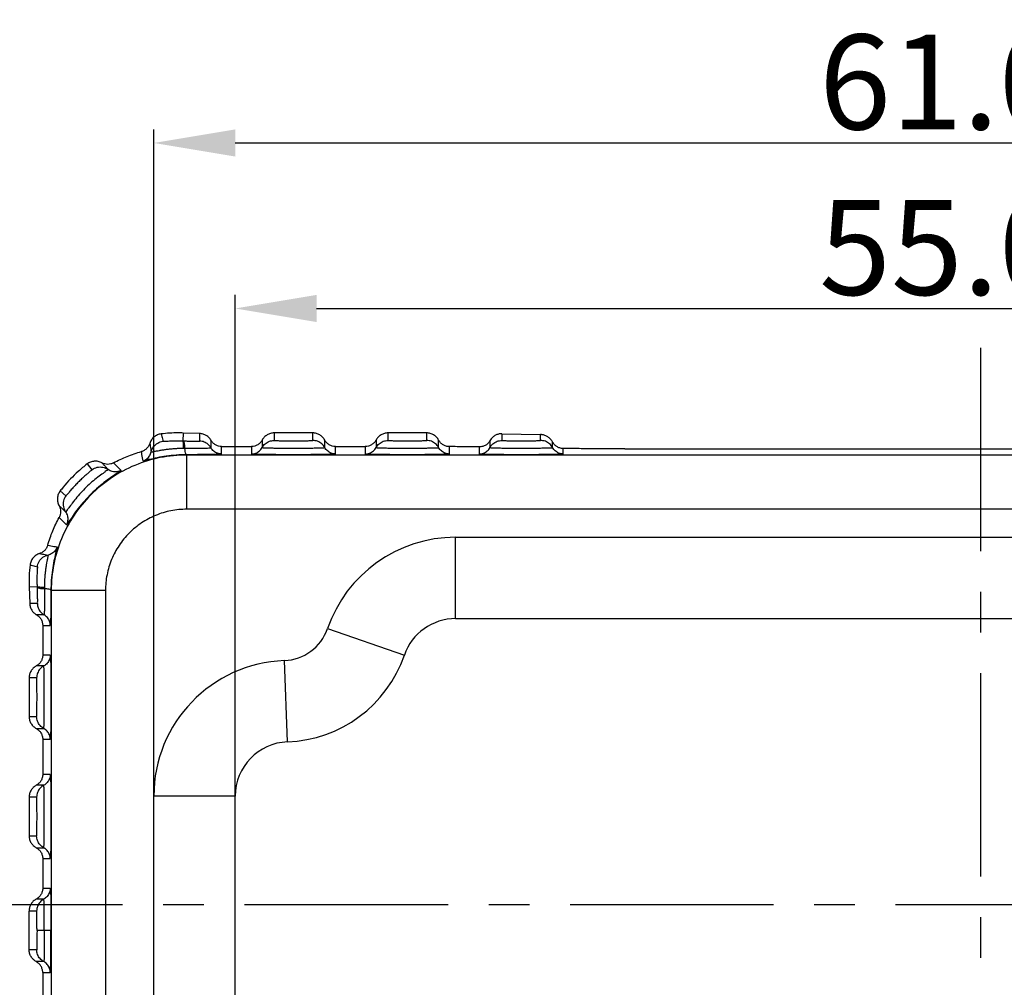
# Model space of a CAD drawing. Extents: x 519 to 1188, y -54 to 407.
# Drawn here: x 874 to 910, y 261 to 297 of the extents above; entities that cross this region are included whole.
import ezdxf

# ---------------------------------------------------------------- set-up
doc = ezdxf.new("R2010")
doc.units = 0
doc.header["$MEASUREMENT"] = 0
doc.linetypes.add('CENTER', pattern=[0.6, 0.375, -0.075, 0.075, -0.075])
doc.layers.get('0').update_dxf_attribs({"linetype": 'CONTINUOUS'})
doc.layers.get('DEFPOINTS').update_dxf_attribs({"linetype": 'CONTINUOUS'})
doc.dimstyles.get("Standard").update_dxf_attribs({"dimtxt": 0.18, "dimasz": 0.18, "dimexe": 0.18, "dimexo": 0.0625, "dimgap": 0.09, "dimtad": 0, "dimtih": 1, "dimtoh": 1, "dimdec": 4, "dimzin": 0, "dimtxsty": 'STANDARD', "dimcen": 0.09, "dimazin": 3, "dimtfac": 1, "dimtdec": 4, "dimtofl": 0, "dimtmove": 0, "dimatfit": 3, "dimtolj": 1, "dimtzin": 0})

# ---------------------------------------------------------------- blocks, each defined once
blk = doc.blocks.new('*D91')
at = {"color": 6}
for p, q in [((882.108, 266.214), (882.108, 286.974)), ((937.108, 267.54), (937.108, 286.974))]:
    blk.add_line(p, q, dxfattribs=at)
at = {"color": 3}
blk.add_line((885.108, 286.474), (934.108, 286.474), dxfattribs=at)
for points in [[(885.108, 286.974), (885.108, 285.974), (882.108, 286.474)], [(934.108, 286.974), (934.108, 285.974), (937.108, 286.474)]]:
    blk.add_solid(points, dxfattribs=at)
at = {"layer": 'DEFPOINTS', "color": 0}
for p in [(937.108, 286.474), (937.108, 267.04), (882.108, 265.714)]:
    blk.add_point(p, dxfattribs=at)
at = {"color": 4, "insert": (909.608, 288.724), "char_height": 3.5, "attachment_point": 5}
blk.add_mtext('\\A1;55.00', dxfattribs=at)
blk = doc.blocks.new('*D92')
at = {"color": 6}
for p, q in [((879.108, 266.907), (879.108, 293.079)), ((940.108, 267.191), (940.108, 293.079))]:
    blk.add_line(p, q, dxfattribs=at)
at = {"color": 3}
blk.add_line((882.108, 292.579), (937.108, 292.579), dxfattribs=at)
for points in [[(882.108, 293.079), (882.108, 292.079), (879.108, 292.579)], [(937.108, 293.079), (937.108, 292.079), (940.108, 292.579)]]:
    blk.add_solid(points, dxfattribs=at)
at = {"layer": 'DEFPOINTS', "color": 0}
for p in [(940.108, 292.579), (940.108, 266.691), (879.108, 266.407)]:
    blk.add_point(p, dxfattribs=at)
at = {"color": 4, "insert": (909.608, 294.829), "char_height": 3.5, "attachment_point": 5}
blk.add_mtext('\\A1;61.00', dxfattribs=at)

msp = doc.modelspace()

# ---------------------------------------------------------------- linework, layer by layer
at = {"color": 1, "linetype": 'CENTER', "ltscale": 20}
for p, q in [((909.608, 229.521), (909.608, 286.235)), ((870.457, 264.484), (945.67, 264.484))]:
    msp.add_line(p, q, dxfattribs=at)
at = {"color": 7, "linetype": 'CONTINUOUS'}
for p, q in [((880.188, 281.88), (880.178, 281.59)), ((880.8, 281.86), (880.188, 281.88)), ((880.8, 281.582), (880.8, 281.86)), ((883.544, 281.883), (883.544, 281.605)), ((884.971, 281.883), (883.544, 281.883)), ((884.971, 281.605), (884.971, 281.883)), ((887.744, 281.883), (887.744, 281.605)), ((888.547, 281.883), (887.744, 281.883)), ((889.171, 281.605), (889.171, 281.882)), ((891.944, 281.851), (891.944, 281.605)), ((891.944, 281.851), (893.371, 281.821)), ((893.371, 281.605), (893.371, 281.819)), ((881.218, 281.331), (881.218, 281.609)), ((883.104, 281.62), (883.104, 281.342)), ((885.412, 281.342), (885.412, 281.62)), ((887.304, 281.62), (887.304, 281.342)), ((889.612, 281.342), (889.612, 281.617)), ((891.504, 281.597), (891.504, 281.342)), ((893.812, 281.342), (893.812, 281.55)), ((880.312, 281.079), (880.323, 281.068)), ((881.608, 281.105), (881.608, 281.383)), ((881.608, 281.383), (882.708, 281.383)), ((882.708, 281.383), (882.708, 281.105)), ((885.808, 281.105), (885.808, 281.383)), ((885.808, 281.383), (886.908, 281.383)), ((886.908, 281.383), (886.908, 281.105)), ((890.008, 281.105), (890.008, 281.378)), ((891.108, 281.367), (891.108, 281.105)), ((894.208, 281.105), (894.208, 281.308)), ((896.473, 281.296), (922.743, 281.296)), ((876.647, 280.737), (876.825, 280.523)), ((877.624, 280.778), (877.902, 280.501)), ((880.323, 279.068), (880.323, 281.068)), ((938.893, 281.068), (880.323, 281.068)), ((875.868, 279.566), (875.655, 279.744)), ((938.893, 279.068), (880.323, 279.068)), ((875.613, 278.767), (875.891, 278.49)), ((890.239, 275.034), (890.239, 278.034)), ((890.239, 278.034), (928.976, 278.034)), ((874.512, 276.204), (874.801, 276.216)), ((874.512, 276.204), (874.532, 275.591)), ((875.313, 276.079), (875.324, 276.069)), ((875.324, 276.069), (875.324, 250.999)), ((877.323, 276.069), (875.324, 276.069)), ((877.323, 276.069), (877.323, 250.999)), ((874.81, 275.591), (874.532, 275.591)), ((875.061, 275.174), (874.783, 275.174)), ((890.239, 275.034), (928.976, 275.034)), ((875.009, 274.784), (875.009, 273.684)), ((875.009, 274.784), (875.286, 274.784)), ((885.512, 274.663), (888.348, 273.686)), ((875.286, 273.684), (875.009, 273.684)), ((884.034, 270.487), (883.923, 273.485)), ((875.049, 273.287), (874.772, 273.287)), ((874.509, 272.847), (874.509, 271.42)), ((874.786, 272.847), (874.509, 272.847)), ((874.509, 271.42), (874.786, 271.42)), ((874.772, 270.98), (875.049, 270.98)), ((875.009, 270.584), (875.009, 269.284)), ((875.009, 270.584), (875.286, 270.584)), ((875.286, 269.284), (875.009, 269.284)), ((875.049, 268.887), (874.772, 268.887)), ((874.509, 268.447), (874.509, 267.02)), ((874.786, 268.447), (874.509, 268.447)), ((879.108, 260.479), (879.108, 268.488)), ((882.108, 268.488), (879.108, 268.488)), ((882.108, 260.479), (882.108, 268.488)), ((874.509, 267.02), (874.786, 267.02)), ((874.772, 266.58), (875.049, 266.58)), ((875.009, 266.184), (875.009, 265.084)), ((875.009, 266.184), (875.286, 266.184)), ((875.286, 265.084), (875.009, 265.084)), ((875.049, 264.687), (874.772, 264.687)), ((874.509, 262.82), (874.509, 264.247)), ((874.786, 264.247), (874.509, 264.247)), ((875.313, 263.534), (874.799, 263.534)), ((874.786, 262.82), (874.509, 262.82)), ((875.049, 262.38), (874.772, 262.38)), ((875.009, 261.984), (875.009, 260.884)), ((875.009, 261.984), (875.286, 261.984))]:
    msp.add_line(p, q, dxfattribs=at)
for centre, radius, start, end in [((890.239, 273.034), 5, 90, 160.9783), ((890.239, 273.034), 2, 90, 160.9783), ((883.858, 275.234), 1.75, 272.1226, 340.9783), ((884.108, 268.488), 5, 92.1226, 180), ((883.858, 275.234), 4.75, 272.1226, 340.9783), ((884.108, 268.488), 2, 92.1226, 180)]:
    msp.add_arc(centre, radius, start, end, dxfattribs=at)
for points, start_tangent, end_tangent in [([(879.379, 281.847), (879.239, 281.809), (879.116, 281.734), (879.02, 281.627), (878.958, 281.496)], (-0.993441, -0.114345), (-0.292644, -0.956222)), ([(880.188, 281.88), (880.008, 281.883), (879.379, 281.847)], (-0.999458, 0.032918), (-0.993441, -0.114345)), ([(879.379, 281.847), (879.402, 281.756), (879.424, 281.665), (879.446, 281.574)], (0.245036, -0.969514), (0.235584, -0.971854)), ([(881.218, 281.609), (881.141, 281.71), (881.042, 281.788), (880.926, 281.839), (880.8, 281.86)], (-0.497773, 0.867307), (-0.999458, 0.032918)), ([(883.544, 281.883), (883.411, 281.865), (883.288, 281.812), (883.183, 281.729), (883.104, 281.62)], (-1, 0), (-0.473709, -0.880682)), ([(885.412, 281.62), (885.332, 281.729), (885.228, 281.812), (885.104, 281.865), (884.971, 281.883)], (-0.473709, 0.880682), (-1, 0)), ([(887.744, 281.883), (887.611, 281.865), (887.488, 281.812), (887.383, 281.729), (887.304, 281.62)], (-1, 0), (-0.473709, -0.880682)), ([(889.171, 281.882), (888.86, 281.883), (888.547, 281.883)], (-0.999996, 0.002757), (-1, 0)), ([(889.612, 281.617), (889.533, 281.726), (889.428, 281.81), (889.305, 281.863), (889.171, 281.882)], (-0.472758, 0.881192), (-0.999996, 0.002757)), ([(891.944, 281.851), (891.819, 281.837), (891.707, 281.796), (891.611, 281.731)], (-0.999784, 0.020799), (-0.753333, -0.657639)), ([(893.409, 281.819), (893.39, 281.821), (893.371, 281.821)], (-0.995388, 0.095928), (-0.999784, 0.020791)), ([(893.419, 281.818), (893.409, 281.819)], (-0.993342, 0.115205), (-0.995388, 0.095928)), ([(893.812, 281.55), (893.739, 281.653), (893.643, 281.736), (893.531, 281.792), (893.419, 281.818)], (-0.470653, 0.882318), (-0.993342, 0.115205)), ([(878.958, 281.496), (878.912, 281.394), (878.843, 281.307), (878.753, 281.239), (878.65, 281.195)], (-0.292644, -0.956222), (-0.962409, -0.271606)), ([(878.958, 281.496), (878.976, 281.392), (878.994, 281.288), (879.012, 281.183)], (0.170893, -0.98529), (0.165938, -0.986136)), ([(879.012, 281.183), (879.096, 281.372), (879.25, 281.51), (879.446, 281.574)], (0.211586, 0.977359), (0.994201, 0.107536)), ([(879.446, 281.574), (879.457, 281.574), (879.471, 281.574), (879.494, 281.575), (879.527, 281.577), (879.575, 281.58), (879.641, 281.584), (879.72, 281.587), (879.805, 281.59), (879.89, 281.592), (879.972, 281.593), (880.047, 281.593), (880.117, 281.592), (880.178, 281.59)], (0.230677, -0.97303), (0.999502, -0.031551)), ([(880.178, 281.59), (880.19, 281.59), (880.202, 281.589)], (0.999507, -0.031401), (0.999533, -0.030555)), ([(880.207, 281.321), (880.202, 281.461), (880.192, 281.555), (880.178, 281.59)], (-0.014094, 0.999901), (-0.973386, 0.229171)), ([(880.202, 281.589), (880.339, 281.585), (880.482, 281.582), (880.614, 281.579), (880.719, 281.579), (880.782, 281.579), (880.8, 281.582)], (0.999533, -0.030547), (0.010245, 0.999948)), ([(880.252, 281.321), (880.242, 281.461), (880.224, 281.554), (880.202, 281.589)], (-0.040117, 0.999195), (-0.987081, 0.160222)), ([(881.218, 281.331), (881.11, 281.461), (880.966, 281.548), (880.8, 281.582)], (-0.49806, 0.867143), (-0.99946, 0.032873)), ([(881.608, 281.383), (881.49, 281.398), (881.382, 281.444), (881.289, 281.515), (881.218, 281.609)], (-1, 0), (-0.497773, 0.867307)), ([(883.104, 281.62), (883.033, 281.522), (882.939, 281.447), (882.828, 281.399), (882.708, 281.383)], (-0.473708, -0.880682), (-1, 0)), ([(883.104, 281.342), (883.215, 281.482), (883.369, 281.573), (883.544, 281.605)], (0.473829, 0.880617), (1, -0.000042)), ([(883.544, 281.605), (883.55, 281.604), (883.568, 281.602), (883.601, 281.6), (883.653, 281.599), (883.731, 281.597), (883.84, 281.595), (883.984, 281.594), (884.156, 281.593), (884.336, 281.593), (884.504, 281.594), (884.645, 281.595), (884.754, 281.596), (884.834, 281.598), (884.891, 281.6), (884.929, 281.601), (884.954, 281.603), (884.967, 281.604), (884.971, 281.605)], (-0.0157, -0.999877), (0.008214, 0.999966)), ([(885.412, 281.342), (885.3, 281.482), (885.147, 281.573), (884.971, 281.605)], (-0.473832, 0.880615), (-1, -0.000041)), ([(885.808, 281.383), (885.688, 281.399), (885.577, 281.447), (885.482, 281.522), (885.412, 281.62)], (-1, 0), (-0.473708, 0.880682)), ([(887.304, 281.62), (887.233, 281.522), (887.139, 281.447), (887.028, 281.399), (886.908, 281.383)], (-0.473708, -0.880682), (-1, 0)), ([(887.304, 281.342), (887.415, 281.482), (887.569, 281.573), (887.744, 281.605)], (0.473829, 0.880617), (1, -0.000042)), ([(887.744, 281.605), (887.75, 281.604), (887.768, 281.602), (887.801, 281.6), (887.853, 281.599), (887.931, 281.597), (888.04, 281.595), (888.184, 281.594), (888.356, 281.593), (888.536, 281.593), (888.704, 281.594), (888.845, 281.595), (888.954, 281.596), (889.034, 281.598), (889.091, 281.6), (889.129, 281.601), (889.154, 281.603), (889.167, 281.604), (889.171, 281.605)], (-0.0157, -0.999877), (0.008214, 0.999966)), ([(889.612, 281.342), (889.5, 281.482), (889.347, 281.573), (889.171, 281.605)], (-0.473832, 0.880615), (-1, -0.000041)), ([(890.008, 281.378), (889.887, 281.395), (889.775, 281.444), (889.682, 281.52), (889.612, 281.617)], (-0.999977, 0.006847), (-0.472758, 0.881193)), ([(891.504, 281.597), (891.439, 281.506), (891.349, 281.433), (891.238, 281.384), (891.108, 281.367)], (-0.477521, -0.87862), (-0.999894, 0.014544)), ([(891.611, 281.731), (891.552, 281.669), (891.504, 281.597)], (-0.753333, -0.657639), (-0.477521, -0.87862)), ([(891.504, 281.342), (891.615, 281.482), (891.769, 281.573), (891.944, 281.605)], (0.473829, 0.880617), (1, -0.000042)), ([(891.944, 281.605), (891.95, 281.604), (891.968, 281.602), (892.001, 281.6), (892.053, 281.599), (892.131, 281.597), (892.24, 281.595), (892.384, 281.594), (892.556, 281.593), (892.736, 281.593), (892.904, 281.594), (893.045, 281.595), (893.154, 281.596), (893.234, 281.598), (893.291, 281.6), (893.329, 281.601), (893.354, 281.603), (893.367, 281.604), (893.371, 281.605)], (-0.0157, -0.999877), (0.008214, 0.999966)), ([(893.812, 281.342), (893.7, 281.482), (893.547, 281.573), (893.371, 281.605)], (-0.473832, 0.880615), (-1, -0.000041)), ([(894.208, 281.308), (894.079, 281.328), (893.968, 281.38), (893.878, 281.457), (893.812, 281.55)], (-0.999928, 0.011993), (-0.470648, 0.882321)), ([(877.624, 280.778), (878.123, 281.014), (878.65, 281.195)], (0.87905, 0.47673), (0.962409, 0.271606)), ([(878.713, 280.851), (878.692, 280.966), (878.671, 281.081), (878.65, 281.195)], (-0.180481, 0.983578), (-0.182118, 0.983277)), ([(878.713, 280.851), (878.85, 280.925), (878.953, 281.04), (879.012, 281.183)], (0.949286, 0.314415), (0.211624, 0.977351)), ([(880.312, 281.079), (879.935, 281.064), (879.566, 281.025), (879.229, 280.967), (878.955, 280.905), (878.776, 280.861), (878.713, 280.851)], (-0.999996, -0.002891), (-0.177086, 0.984195)), ([(879.012, 281.183), (879.015, 281.182), (879.027, 281.183), (879.049, 281.187), (879.084, 281.193), (879.136, 281.204), (879.211, 281.218), (879.315, 281.238), (879.441, 281.259), (879.578, 281.279), (879.719, 281.295), (879.856, 281.307), (879.985, 281.315), (880.103, 281.319), (880.207, 281.321)], (0.145104, -0.989416), (0.999997, 0.002243)), ([(880.207, 281.321), (880.23, 281.321), (880.252, 281.321)], (0.999997, 0.00224), (0.999983, -0.005817)), ([(880.252, 281.321), (880.475, 281.32), (880.707, 281.319), (880.92, 281.32), (881.088, 281.323), (881.188, 281.327), (881.218, 281.331)], (0.999976, -0.006974), (0.007849, 0.999969)), ([(880.312, 281.079), (880.288, 281.11), (880.267, 281.194), (880.252, 281.321)], (-0.993577, 0.113157), (-0.081244, 0.996694)), ([(881.608, 281.105), (881.547, 281.098), (881.368, 281.091), (881.086, 281.085), (880.723, 281.081), (880.312, 281.079)], (-0.002655, -0.999996), (-0.999996, -0.002752)), ([(881.608, 281.105), (881.454, 281.132), (881.318, 281.211), (881.218, 281.331)], (-1, 0), (-0.498037, 0.867156)), ([(882.708, 281.105), (882.866, 281.134), (883.004, 281.217), (883.104, 281.342)], (1, 0), (0.473808, 0.880628)), ([(885.808, 281.105), (885.747, 281.098), (885.564, 281.091), (885.275, 281.085), (884.903, 281.081), (884.479, 281.079), (884.037, 281.079), (883.613, 281.081), (883.241, 281.085), (882.952, 281.091), (882.769, 281.098), (882.708, 281.105)], (-0.006471, -0.999979), (0.012919, 0.999917)), ([(883.104, 281.342), (883.113, 281.34), (883.142, 281.337), (883.195, 281.334), (883.28, 281.332), (883.405, 281.329), (883.581, 281.326), (883.815, 281.324), (884.094, 281.322), (884.385, 281.322), (884.656, 281.323), (884.884, 281.325), (885.06, 281.328), (885.189, 281.33), (885.281, 281.333), (885.343, 281.335), (885.383, 281.338), (885.405, 281.34), (885.411, 281.342)], (-0.015851, -0.999874), (0.006338, 0.99998)), ([(885.808, 281.105), (885.65, 281.134), (885.512, 281.217), (885.412, 281.342)], (-1, 0), (-0.473807, 0.880629)), ([(886.908, 281.105), (887.066, 281.134), (887.204, 281.217), (887.304, 281.342)], (1, 0), (0.473808, 0.880628)), ([(890.008, 281.105), (889.947, 281.098), (889.764, 281.091), (889.475, 281.085), (889.103, 281.081), (888.679, 281.079), (888.237, 281.079), (887.813, 281.081), (887.441, 281.085), (887.152, 281.091), (886.969, 281.098), (886.908, 281.105)], (-0.006471, -0.999979), (0.012919, 0.999917)), ([(887.304, 281.342), (887.313, 281.34), (887.342, 281.337), (887.395, 281.334), (887.48, 281.332), (887.605, 281.329), (887.781, 281.326), (888.015, 281.324), (888.294, 281.322), (888.585, 281.322), (888.856, 281.323), (889.084, 281.325), (889.26, 281.328), (889.389, 281.33), (889.481, 281.333), (889.543, 281.335), (889.583, 281.338), (889.605, 281.34), (889.611, 281.342)], (-0.015851, -0.999874), (0.006338, 0.99998)), ([(890.008, 281.105), (889.85, 281.134), (889.712, 281.217), (889.612, 281.342)], (-1, 0), (-0.473807, 0.880629)), ([(891.108, 281.367), (890.582, 281.373), (890.008, 281.378)], (-0.999894, 0.014544), (-0.999977, 0.006847)), ([(891.108, 281.105), (891.266, 281.134), (891.404, 281.217), (891.504, 281.342)], (1, 0), (0.473808, 0.880628)), ([(894.208, 281.105), (894.147, 281.098), (893.964, 281.091), (893.675, 281.085), (893.303, 281.081), (892.879, 281.079), (892.437, 281.079), (892.013, 281.081), (891.641, 281.085), (891.352, 281.091), (891.169, 281.098), (891.108, 281.105)], (-0.006471, -0.999979), (0.012919, 0.999917)), ([(891.504, 281.342), (891.513, 281.34), (891.542, 281.337), (891.595, 281.334), (891.68, 281.332), (891.805, 281.329), (891.981, 281.326), (892.215, 281.324), (892.494, 281.322), (892.785, 281.322), (893.056, 281.323), (893.284, 281.325), (893.46, 281.328), (893.589, 281.33), (893.681, 281.333), (893.743, 281.335), (893.783, 281.338), (893.805, 281.34), (893.811, 281.342)], (-0.01585, -0.999874), (0.006338, 0.99998)), ([(894.208, 281.105), (894.05, 281.134), (893.912, 281.217), (893.812, 281.342)], (-1, 0), (-0.473807, 0.880629)), ([(896.473, 281.296), (895.875, 281.296), (895.287, 281.299), (894.728, 281.303), (894.208, 281.308)], (-1, 0), (-0.999928, 0.011993)), ([(880.323, 281.068), (879.347, 280.972), (878.41, 280.687), (877.545, 280.225), (876.788, 279.604), (876.166, 278.846), (875.704, 277.982), (875.42, 277.044), (875.324, 276.069)], (-1, -0.000184), (-0.000189, -1)), ([(876.647, 280.737), (876.323, 280.465), (875.765, 279.883), (875.655, 279.744)], (-0.791574, -0.611073), (-0.611055, -0.791588)), ([(877.193, 280.779), (877.058, 280.83), (876.913, 280.839), (876.773, 280.807), (876.647, 280.737)], (-0.87673, 0.480982), (-0.791575, -0.611073)), ([(877.624, 280.778), (877.519, 280.737), (877.407, 280.724), (877.297, 280.738), (877.193, 280.779)], (-0.87905, -0.47673), (-0.876731, 0.480982)), ([(877.193, 280.779), (877.269, 280.696), (877.346, 280.614), (877.423, 280.532)], (0.672422, -0.740168), (0.688668, -0.725076)), ([(877.423, 280.532), (877.387, 280.502), (877.273, 280.421), (877.095, 280.292), (876.88, 280.12), (876.663, 279.927), (876.462, 279.726), (876.269, 279.509), (876.099, 279.295), (875.97, 279.118), (875.89, 279.004), (875.86, 278.968)], (0.685804, -0.727786), (-0.726206, 0.687477)), ([(876.825, 280.523), (876.804, 280.503), (876.737, 280.446), (876.633, 280.356), (876.507, 280.244), (876.382, 280.125), (876.265, 280.008), (876.147, 279.883), (876.035, 279.758), (875.946, 279.654), (875.889, 279.588), (875.868, 279.566)], (0.638071, -0.769977), (-0.765667, 0.643237)), ([(877.902, 280.501), (877.892, 280.489), (877.847, 280.458), (877.759, 280.4), (877.615, 280.304), (877.403, 280.153), (877.137, 279.944), (876.864, 279.699), (876.606, 279.435), (876.371, 279.161), (876.172, 278.898), (876.021, 278.678), (875.927, 278.534), (875.891, 278.49)], (0.705275, -0.708934), (-0.706522, 0.707691)), ([(876.825, 280.523), (877.017, 280.614), (877.229, 280.617), (877.423, 280.532)], (0.792795, 0.609488), (0.809848, -0.58664)), ([(877.902, 280.501), (877.742, 280.45), (877.575, 280.461), (877.423, 280.532)], (-0.878971, -0.476876), (-0.809876, 0.586601)), ([(875.655, 279.744), (875.584, 279.619), (875.552, 279.479), (875.562, 279.334), (875.612, 279.198)], (-0.611054, -0.791589), (0.480989, -0.876727)), ([(875.868, 279.566), (875.778, 279.375), (875.775, 279.162), (875.86, 278.968)], (-0.609487, -0.792796), (0.58663, -0.809855)), ([(875.612, 279.198), (875.653, 279.095), (875.668, 278.984), (875.655, 278.873), (875.613, 278.767)], (0.480988, -0.876727), (-0.47673, -0.87905)), ([(875.86, 278.968), (875.778, 279.046), (875.695, 279.122), (875.612, 279.198)], (-0.725076, 0.688669), (-0.740168, 0.672422)), ([(875.891, 278.49), (875.942, 278.649), (875.931, 278.817), (875.86, 278.968)], (0.476876, 0.878971), (-0.586607, 0.809872)), ([(880.323, 279.068), (879.738, 279.011), (879.175, 278.84), (878.656, 278.563), (878.202, 278.19), (877.828, 277.735), (877.551, 277.216), (877.381, 276.653), (877.323, 276.069)], (-1, -0.00014), (-0.000147, -1)), ([(875.197, 277.742), (875.378, 278.269), (875.613, 278.767)], (0.271606, 0.962409), (0.47673, 0.87905)), ([(875.197, 277.742), (875.153, 277.638), (875.084, 277.548), (874.996, 277.479), (874.893, 277.433)], (-0.271606, -0.962409), (-0.957634, -0.287989)), ([(875.197, 277.742), (875.311, 277.721), (875.425, 277.699), (875.54, 277.678)], (0.983277, -0.182118), (0.983578, -0.180481)), ([(875.54, 277.678), (875.467, 277.541), (875.351, 277.438), (875.206, 277.38)], (-0.314418, -0.949285), (-0.978371, -0.206857)), ([(875.54, 277.678), (875.531, 277.616), (875.486, 277.437), (875.425, 277.163), (875.367, 276.825), (875.327, 276.454), (875.313, 276.079)], (0.984095, -0.177644), (-0.00289, -0.999996)), ([(874.893, 277.433), (874.762, 277.372), (874.654, 277.276), (874.579, 277.153), (874.541, 277.014)], (-0.957634, -0.287989), (-0.119114, -0.992881)), ([(874.813, 276.946), (874.878, 277.143), (875.017, 277.296), (875.206, 277.38)], (0.111592, 0.993754), (0.97838, 0.206817)), ([(874.893, 277.433), (874.997, 277.415), (875.102, 277.397), (875.206, 277.38)], (0.985372, -0.170419), (0.986229, -0.165383)), ([(875.206, 277.38), (875.207, 277.374), (875.205, 277.357), (875.199, 277.326), (875.189, 277.275), (875.174, 277.198), (875.154, 277.092), (875.132, 276.962), (875.112, 276.823), (875.096, 276.682), (875.084, 276.546), (875.076, 276.419), (875.072, 276.301), (875.071, 276.196)], (0.989313, -0.145804), (-0.000252, -1)), ([(874.541, 277.014), (874.512, 276.204)], (-0.119114, -0.992881), (0.047841, -0.998855)), ([(874.541, 277.014), (874.632, 276.991), (874.722, 276.968), (874.813, 276.946)], (0.969493, -0.24512), (0.97184, -0.23564)), ([(874.813, 276.946), (874.814, 276.943), (874.814, 276.931), (874.813, 276.911), (874.811, 276.878), (874.808, 276.829), (874.804, 276.762), (874.8, 276.68), (874.797, 276.593), (874.796, 276.507), (874.796, 276.425), (874.797, 276.349), (874.799, 276.279), (874.801, 276.216)], (0.972768, -0.231779), (0.0474, -0.998876)), ([(874.801, 276.216), (874.802, 276.203), (874.802, 276.189)], (0.031483, -0.999504), (0.030567, -0.999533)), ([(874.801, 276.216), (874.836, 276.205), (874.93, 276.198), (875.071, 276.196)], (0.298474, -0.954418), (0.999999, -0.001105)), ([(874.802, 276.189), (874.806, 276.046), (874.81, 275.892), (874.812, 275.756), (874.813, 275.659), (874.812, 275.606), (874.81, 275.591)], (0.030547, -0.999533), (-1, 0.000368)), ([(874.802, 276.189), (874.837, 276.167), (874.931, 276.15), (875.071, 276.139)], (0.160206, -0.987084), (0.999196, -0.040098)), ([(875.071, 276.139), (875.072, 275.905), (875.072, 275.656), (875.071, 275.438), (875.068, 275.283), (875.064, 275.198), (875.061, 275.174)], (0.006957, -0.999976), (-1, 0.000721)), ([(875.071, 276.196), (875.071, 276.167), (875.071, 276.139)], (-0.004297, -0.999991), (0.005917, -0.999982)), ([(875.313, 276.079), (875.282, 276.103), (875.197, 276.124), (875.071, 276.139)], (-0.113167, 0.993576), (-0.996694, 0.081251)), ([(875.313, 276.079), (875.311, 275.668), (875.307, 275.305), (875.301, 275.023), (875.294, 274.844), (875.286, 274.784)], (-0.002751, -0.999996), (-0.999996, -0.002711)), ([(874.532, 275.591), (874.552, 275.466), (874.603, 275.35), (874.681, 275.251), (874.783, 275.174)], (0.032918, -0.999458), (0.867307, -0.497773)), ([(874.81, 275.591), (874.844, 275.426), (874.931, 275.281), (875.061, 275.174)], (0.032873, -0.99946), (0.867143, -0.49806)), ([(874.783, 275.174), (874.876, 275.103), (874.948, 275.01), (874.993, 274.901), (875.009, 274.784)], (0.867307, -0.497773), (0, -1)), ([(875.286, 274.784), (875.259, 274.938), (875.181, 275.074), (875.061, 275.174)], (0, 1), (-0.867156, 0.498037)), ([(875.009, 273.684), (874.992, 273.563), (874.945, 273.452), (874.87, 273.358), (874.772, 273.287)], (0, -1), (-0.880682, -0.473708)), ([(875.286, 273.684), (875.257, 273.526), (875.175, 273.388), (875.049, 273.287)], (0, -1), (-0.880628, -0.473808)), ([(875.286, 273.684), (875.294, 273.622), (875.301, 273.439), (875.307, 273.151), (875.311, 272.779), (875.313, 272.355), (875.313, 271.913), (875.311, 271.488), (875.307, 271.117), (875.301, 270.828), (875.294, 270.645), (875.286, 270.584)], (0.999916, 0.012933), (-0.999979, -0.00649)), ([(874.772, 273.287), (874.663, 273.208), (874.58, 273.104), (874.527, 272.98), (874.509, 272.847)], (-0.880682, -0.473709), (0, -1)), ([(875.049, 273.287), (874.91, 273.176), (874.818, 273.023), (874.786, 272.847)], (-0.880615, -0.473832), (0.000039, -1)), ([(875.049, 270.98), (875.052, 270.987), (875.054, 271.008), (875.056, 271.048), (875.059, 271.11), (875.061, 271.201), (875.064, 271.329), (875.066, 271.504), (875.068, 271.73), (875.069, 272), (875.069, 272.291), (875.068, 272.571), (875.066, 272.805), (875.063, 272.983), (875.06, 273.11), (875.057, 273.196), (875.054, 273.25), (875.052, 273.278), (875.049, 273.287)], (0.999975, 0.007084), (-0.99989, -0.014859)), ([(874.786, 271.42), (874.788, 271.425), (874.789, 271.438), (874.79, 271.462), (874.792, 271.5), (874.794, 271.557), (874.795, 271.636), (874.797, 271.745), (874.798, 271.884), (874.799, 272.051), (874.799, 272.231), (874.798, 272.404), (874.796, 272.549), (874.795, 272.659), (874.793, 272.737), (874.791, 272.79), (874.789, 272.824), (874.788, 272.842), (874.786, 272.847)], (0.999968, 0.007958), (-0.999875, -0.015795)), ([(874.509, 271.42), (874.527, 271.287), (874.58, 271.164), (874.663, 271.059), (874.772, 270.98)], (0, -1), (0.880682, -0.473709)), ([(875.049, 270.98), (874.91, 271.091), (874.818, 271.245), (874.786, 271.42)], (-0.880615, 0.473833), (0.00004, 1)), ([(874.772, 270.98), (874.87, 270.909), (874.945, 270.815), (874.992, 270.704), (875.009, 270.584)], (0.880682, -0.473708), (0, -1)), ([(875.286, 270.584), (875.257, 270.742), (875.175, 270.88), (875.049, 270.98)], (0, 1), (-0.880629, 0.473807)), ([(875.009, 269.284), (874.992, 269.163), (874.945, 269.052), (874.87, 268.958), (874.772, 268.887)], (0, -1), (-0.880682, -0.473708)), ([(875.286, 269.284), (875.257, 269.126), (875.175, 268.988), (875.049, 268.887)], (0, -1), (-0.880628, -0.473808)), ([(875.286, 269.284), (875.294, 269.222), (875.301, 269.039), (875.307, 268.751), (875.311, 268.379), (875.313, 267.955), (875.313, 267.513), (875.311, 267.088), (875.307, 266.717), (875.301, 266.428), (875.294, 266.245), (875.286, 266.184)], (0.999916, 0.012933), (-0.999979, -0.00649)), ([(874.772, 268.887), (874.663, 268.808), (874.58, 268.704), (874.527, 268.58), (874.509, 268.447)], (-0.880682, -0.473709), (0, -1)), ([(875.049, 268.887), (874.91, 268.776), (874.818, 268.623), (874.786, 268.447)], (-0.880615, -0.473832), (0.000039, -1)), ([(875.049, 266.58), (875.052, 266.587), (875.054, 266.608), (875.056, 266.648), (875.059, 266.71), (875.061, 266.801), (875.064, 266.929), (875.066, 267.104), (875.068, 267.33), (875.069, 267.6), (875.069, 267.891), (875.068, 268.171), (875.066, 268.405), (875.063, 268.583), (875.06, 268.71), (875.057, 268.796), (875.054, 268.85), (875.052, 268.878), (875.049, 268.887)], (0.999975, 0.007084), (-0.99989, -0.014859)), ([(874.786, 267.02), (874.788, 267.025), (874.789, 267.038), (874.79, 267.062), (874.792, 267.1), (874.794, 267.157), (874.795, 267.236), (874.797, 267.345), (874.798, 267.484), (874.799, 267.651), (874.799, 267.831), (874.798, 268.004), (874.796, 268.149), (874.795, 268.259), (874.793, 268.337), (874.791, 268.39), (874.789, 268.424), (874.788, 268.442), (874.786, 268.447)], (0.999968, 0.007958), (-0.999875, -0.015795)), ([(874.509, 267.02), (874.527, 266.887), (874.58, 266.764), (874.663, 266.659), (874.772, 266.58)], (0, -1), (0.880682, -0.473709)), ([(875.049, 266.58), (874.91, 266.691), (874.818, 266.845), (874.786, 267.02)], (-0.880615, 0.473833), (0.00004, 1)), ([(874.772, 266.58), (874.87, 266.509), (874.945, 266.415), (874.992, 266.304), (875.009, 266.184)], (0.880682, -0.473708), (0, -1)), ([(875.286, 266.184), (875.257, 266.342), (875.175, 266.48), (875.049, 266.58)], (0, 1), (-0.880629, 0.473807)), ([(875.009, 265.084), (874.992, 264.963), (874.945, 264.852), (874.87, 264.758), (874.772, 264.687)], (0, -1), (-0.880682, -0.473708)), ([(875.286, 265.084), (875.257, 264.926), (875.175, 264.788), (875.049, 264.687)], (0, -1), (-0.880628, -0.473808)), ([(875.286, 265.084), (875.293, 265.032), (875.3, 264.877), (875.305, 264.629), (875.31, 264.307), (875.312, 263.931), (875.313, 263.534)], (0.999916, 0.012933), (-0.000043, -1)), ([(874.772, 264.687), (874.663, 264.608), (874.58, 264.504), (874.527, 264.38), (874.509, 264.247)], (-0.880682, -0.473709), (0, -1)), ([(875.049, 264.687), (874.91, 264.576), (874.818, 264.423), (874.786, 264.247)], (-0.880615, -0.473832), (0.000039, -1)), ([(875.069, 263.534), (875.069, 263.809), (875.067, 264.061), (875.065, 264.266), (875.062, 264.42), (875.059, 264.531), (875.057, 264.606), (875.054, 264.654), (875.052, 264.679), (875.049, 264.687)], (0.000037, 1), (-0.99989, -0.014859)), ([(874.799, 263.534), (874.798, 263.704), (874.797, 263.86), (874.796, 263.986), (874.794, 264.082), (874.793, 264.15), (874.791, 264.197), (874.789, 264.226), (874.788, 264.242), (874.786, 264.247)], (-0.000001, 1), (-0.999875, -0.015795)), ([(874.799, 263.534), (874.798, 263.363), (874.797, 263.208), (874.796, 263.081), (874.794, 262.986), (874.793, 262.917), (874.791, 262.871), (874.789, 262.841), (874.788, 262.825), (874.786, 262.82)], (-0.000001, -1), (-0.999875, 0.015795)), ([(875.069, 263.534), (875.069, 263.258), (875.067, 263.006), (875.065, 262.801), (875.062, 262.647), (875.059, 262.537), (875.057, 262.461), (875.054, 262.414), (875.052, 262.388), (875.049, 262.38)], (0.000037, -1), (-0.99989, 0.014859)), ([(875.286, 261.984), (875.293, 262.036), (875.3, 262.191), (875.305, 262.438), (875.31, 262.76), (875.312, 263.136), (875.313, 263.534)], (0.999916, -0.012933), (-0.000043, 1)), ([(874.772, 262.38), (874.663, 262.459), (874.58, 262.564), (874.527, 262.687), (874.509, 262.82)], (-0.880682, 0.473709), (0, 1)), ([(875.049, 262.38), (874.91, 262.491), (874.818, 262.645), (874.786, 262.82)], (-0.880615, 0.473832), (0.000039, 1)), ([(875.009, 261.984), (874.992, 262.104), (874.945, 262.215), (874.87, 262.309), (874.772, 262.38)], (0, 1), (-0.880682, 0.473708)), ([(875.286, 261.984), (875.257, 262.142), (875.175, 262.28), (875.049, 262.38)], (0, 1), (-0.880628, 0.473808))]:
    msp.add_spline(points, degree=3, dxfattribs=dict(at, start_tangent=start_tangent, end_tangent=end_tangent))

# ---------------------------------------------------------------- dimensions: what is measured, and where the dimension line sits
for base, p1, p2, picture, middle in [((940.108, 292.579), (879.108, 266.407), (940.108, 266.691), '*D92', (909.608, 294.829)), ((937.108, 286.474), (882.108, 265.714), (937.108, 267.04), '*D91', (909.608, 288.724))]:
    dim = msp.add_linear_dim(base=base, p1=p1, p2=p2, dimstyle='STANDARD', override={"dimtxt": 3.5, "dimasz": 3, "dimexe": 0.5, "dimexo": 0.5, "dimgap": 0.5, "dimtad": 1, "dimtih": 0, "dimtoh": 0, "dimdec": 2, "dimdsep": 0, "dimcen": 0, "dimclrd": 3, "dimclre": 6, "dimclrt": 4, "dimtdec": 2, "dimatfit": 3, "dimlwd": 0, "dimlwe": 0})
    dim.commit()
    dim.dimension.update_dxf_attribs({"geometry": picture, "text_midpoint": middle})

doc.saveas('drawing.dxf')
